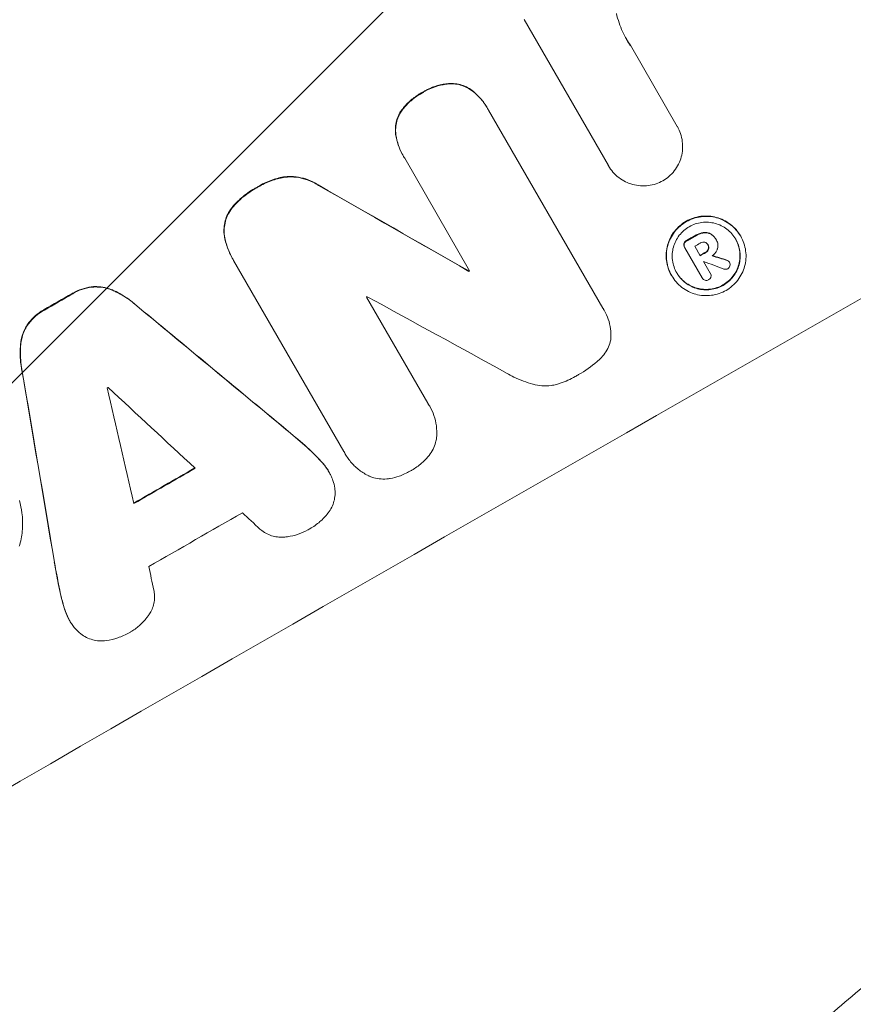
# Model space of a CAD drawing. Units: millimetres. Extents: x -3607 to 3963, y -3526 to 3563.
# Drawn here: x 2118 to 2210, y -1937 to -1828 of the extents above; entities that cross this region are included whole.
import ezdxf

# ---------------------------------------------------------------- set-up
doc = ezdxf.new("R2010")
doc.units = ezdxf.units.MM
doc.header["$LTSCALE"] = 20
doc.linetypes.add('HIDDEN', pattern=[9.525, 6.35, -3.175])
doc.layers.add('2d', color=230, linetype='Continuous')
doc.layers.add('EN-Free_Space_Hatch', color=10, linetype='HIDDEN')

msp = doc.modelspace()

# ---------------------------------------------------------------- hatches: boundary and pattern name
at = {"layer": 'EN-Free_Space_Hatch'}
h = msp.add_hatch(dxfattribs=at)
h.set_pattern_fill('ANSI31', color=256, scale=100)
h.set_pattern_definition([(45, (-2107, 1541), (-224.506, 224.506), [])])
edge = h.paths.add_edge_path()
edge.add_line((2456.26, 325.73), (3377.12, -1269.25))
edge.add_arc((2511.1, -1769.25), 1000, -60, 30, ccw=False)
edge.add_line((3011.1, -2635.28), (2650.75, -2843.33))
edge.add_arc((2150.75, -1977.3), 1000, 210, 300, ccw=False)
edge.add_line((1284.72, -2477.3), (363.86, -882.31))
edge.add_arc((1229.88, -382.31), 1000, 182.72013, 210, ccw=False)
edge.add_arc((-9, 541), 1000, 270, 283.88697, ccw=False)
edge.add_line((-9, -459), (-2107.01, -459))
edge.add_arc((-2107.01, 541), 1000, 180, 270, ccw=False)
edge.add_arc((-2107.01, 541), 1000, 90, 180, ccw=False)
edge.add_line((-2107.01, 1541), (-217.39, 1541))
edge.add_arc((223.02, 1777.72), 500, 180, 208.2576, ccw=False)
edge.add_arc((223.02, 1777.72), 500, 0, 180, ccw=False)
edge.add_arc((223.02, 1777.72), 500, -52.0974, 0, ccw=False)
edge.add_arc((-9, 541), 1000, 5.22516, 57.37216, ccw=False)
edge.add_line((986.84, 632.07), (1090.23, 691.76))
edge.add_arc((1590.23, -174.27), 1000, 30, 120, ccw=False)

# ---------------------------------------------------------------- linework, layer by layer
at = {"layer": '2d', "lineweight": 0}
for p, q in [((2182.54, -1844.46), (2173.25, -1828.37)), ((2184.97, -1831.2), (2190.12, -1840.13)), ((2169.21, -1838.12), (2169.23, -1838.16)), ((2169.34, -1838.36), (2181.92, -1860.15)), ((2190.12, -1840.12), (2190.14, -1840.16)), ((2159.95, -1843.42), (2159.97, -1843.47)), ((2167.25, -1856.06), (2160.09, -1843.65)), ((2182.53, -1844.44), (2182.56, -1844.49)), ((2197.11, -1852.2), (2197.13, -1852.25)), ((2192.06, -1853.34), (2192.67, -1854.39)), ((2193.5, -1853.15), (2193.53, -1853.2)), ((2194.4, -1852.57), (2194.42, -1852.61)), ((2194.45, -1852.66), (2194.47, -1852.7)), ((2190.92, -1853.42), (2190.95, -1853.47)), ((2192.89, -1856.82), (2190.97, -1853.5)), ((2141.08, -1854.65), (2141.11, -1854.7)), ((2153.39, -1875.95), (2141.23, -1854.9)), ((2193.04, -1855.03), (2193.78, -1856.31)), ((2195.87, -1855.06), (2195.9, -1855.11)), ((2167.14, -1856.06), (2167.17, -1856.11)), ((2189.5, -1856.55), (2189.53, -1856.59)), ((2193.77, -1856.29), (2193.79, -1856.34)), ((2192.87, -1856.79), (2192.9, -1856.84)), ((2155.88, -1858.95), (2162.63, -1870.65)), ((2182.08, -1860.4), (2182.11, -1860.45)), ((2162.82, -1870.94), (2162.85, -1870.99)), ((2153.52, -1876.2), (2153.54, -1876.24)), ((2151.71, -1878.16), (2151.74, -1878.21)), ((2123.13, -1894.58), (2123.16, -1894.63))]:
    msp.add_line(p, q, dxfattribs=at)
for centre, major_axis, ratio, start_param, end_param in [((2099.89, -1889.22), (-952.63, -550), 0.052336, -1.683074, -1.458518), ((2067.02, -1832.28), (-1890.22, 1078.53), 0.013322, -1.616189, -1.607405), ((2135.52, -1950.93), (-950.9, -549), 0.052336, -1.660592, -1.659493), ((2143.07, -1964), (-950.9, -549), 0.052336, -1.68328, -1.458313), ((2135.99, -1951.75), (-950.03, -548.5), 0.052336, -1.660674, -1.660031), ((2136.6, -1952.79), (-950.9, -549), 0.052336, -1.660592, -1.659949), ((2084.09, -1861.84), (-1537.86, 468.41), 0.024414, -1.635936, -1.634913), ((2136.97, -1953.44), (-950.03, -548.5), 0.052344, -1.660043, -1.660031), ((2077.82, -1850.99), (1613.79, -601.9), 0.02123, 1.505867, 1.507256), ((2131.01, -1943.12), (-950.9, -549), 0.052336, -1.639075, -1.638991), ((2121.21, -1926.15), (-950.9, -549), 0.052336, -1.603316, -1.600088), ((2068.14, -1834.23), (-2427.62, 2009.09), 0.006354, -1.598016, -1.591147), ((2129.44, -1940.39), (-950.03, -548.5), 0.052336, -1.628914, -1.628826), ((2077.09, -1849.72), (1851.51, -1013.5), 0.014136, 1.527615, 1.535921), ((2159.41, -1992.3), (527.21, -3108.83), 0.006346, -1.612236, -1.605376), ((2126.66, -1935.58), (-950.03, -548.5), 0.052336, -1.601769, -1.601675), ((2181.98, -2031.39), (-842.07, 3652.27), 0.004483, 1.52527, 1.528764), ((2071.45, -1839.96), (2732.91, -2539.78), 0.004525, 1.551021, 1.554533), ((2132.92, -1946.42), (-950.9, -549), 0.052336, -1.605234, -1.598171), ((2136.34, -1952.34), (-950.03, -548.5), 0.052336, -1.607164, -1.596298), ((2072.01, -1840.93), (2719.34, -2516.28), 0.004588, 1.548517, 1.549231), ((2180.79, -2029.34), (-793.61, 3568.32), 0.004713, 1.530312, 1.531036)]:
    msp.add_ellipse(centre, major_axis=major_axis, ratio=ratio, start_param=start_param, end_param=end_param, dxfattribs=at)
at = {"layer": '2d', "lineweight": 0, "extrusion": (0, 0, -1)}
for centre, major_axis, ratio, start_param, end_param in [((2099.89, -1889.22), (950.9, 549), 0.052336, -1.68328, -1.458313), ((2067.02, -1832.28), (1888.5, -1077.55), 0.013322, -1.534133, -1.525341), ((2135.52, -1950.93), (950.03, 548.5), 0.052336, -1.482019, -1.480918), ((2136.6, -1952.79), (950.03, 548.5), 0.052336, -1.481562, -1.480918), ((2084.09, -1861.84), (1536.46, -467.98), 0.024414, -1.506637, -1.505574), ((2131.01, -1943.12), (950.03, 548.5), 0.052336, -1.502539, -1.502456), ((2121.21, -1926.15), (950.03, 548.5), 0.052336, -1.541478, -1.538247), ((2068.14, -1834.23), (2425.41, -2007.26), 0.006354, -1.550412, -1.543536), ((2159.41, -1992.3), (-526.73, 3106), 0.006346, -1.5362, -1.529334), ((2132.92, -1946.42), (950.03, 548.5), 0.052336, -1.543411, -1.536312)]:
    msp.add_ellipse(centre, major_axis=major_axis, ratio=ratio, start_param=start_param, end_param=end_param, dxfattribs=at)
at = {"layer": '2d', "lineweight": 0}
for points, knots in [([(2183.43, -1827.68), (2183.51, -1828.03), (2183.61, -1828.38), (2183.95, -1829.38), (2184.24, -1830), (2184.57, -1830.57), (2184.7, -1830.8), (2184.84, -1831.03), (2185, -1831.25)], [-3.017498, -3.017498, -3.017498, -3.017498, -1.986848, -1.986848, 0, 0, 0, 0.791597, 0.791597, 0.791597, 0.791597]), ([(2165.2, -1835.4), (2165, -1835.41), (2164.81, -1835.42), (2164.21, -1835.5), (2163.8, -1835.59), (2163.03, -1835.85), (2162.66, -1836.02), (2162.23, -1836.27), (2162.14, -1836.32), (2162.05, -1836.38)], [25.143494, 25.143494, 25.143494, 25.143494, 25.692502, 25.692502, 26.862411, 26.862411, 28.032321, 28.032321, 28.348911, 28.348911, 28.348911, 28.348911]), ([(2162.08, -1836.43), (2162.17, -1836.37), (2162.26, -1836.31), (2162.69, -1836.07), (2163.05, -1835.9), (2163.83, -1835.64), (2164.23, -1835.54), (2164.83, -1835.47), (2165.03, -1835.45), (2165.22, -1835.44)], [9.026432, 9.026432, 9.026432, 9.026432, 9.34302, 9.34302, 10.512045, 10.512045, 11.681071, 11.681071, 12.231727, 12.231727, 12.231727, 12.231727]), ([(2167.54, -1836.19), (2167.54, -1836.19), (2167.54, -1836.19), (2167.33, -1836.04), (2167.12, -1835.9), (2166.66, -1835.68), (2166.43, -1835.59), (2165.97, -1835.47), (2165.72, -1835.43), (2165.38, -1835.4), (2165.29, -1835.4), (2165.2, -1835.4)], [12.966595, 12.966595, 12.966595, 12.966595, 12.968485, 12.968485, 13.688469, 13.688469, 14.408454, 14.408454, 15.129614, 15.129614, 15.389528, 15.389528, 15.389528, 15.389528]), ([(2165.22, -1835.44), (2165.31, -1835.44), (2165.41, -1835.45), (2165.75, -1835.47), (2165.99, -1835.51), (2166.46, -1835.64), (2166.69, -1835.73), (2167.14, -1835.95), (2167.36, -1836.08), (2167.56, -1836.24), (2167.56, -1836.24), (2167.56, -1836.24)], [7.667527, 7.667527, 7.667527, 7.667527, 7.927442, 7.927442, 8.648605, 8.648605, 9.36859, 9.36859, 10.088575, 10.088575, 10.090466, 10.090466, 10.090466, 10.090466]), ([(2162.05, -1836.38), (2161.96, -1836.43), (2161.88, -1836.47), (2161.44, -1836.73), (2161.09, -1836.97), (2160.44, -1837.53), (2160.14, -1837.85), (2159.76, -1838.33), (2159.66, -1838.47), (2159.57, -1838.62)], [29.232672, 29.232672, 29.232672, 29.232672, 29.527843, 29.527843, 30.758944, 30.758944, 31.990046, 31.990046, 32.488568, 32.488568, 32.488568, 32.488568]), ([(2159.59, -1838.67), (2159.69, -1838.52), (2159.79, -1838.38), (2160.16, -1837.89), (2160.46, -1837.58), (2161.11, -1837.02), (2161.46, -1836.77), (2161.9, -1836.52), (2161.99, -1836.47), (2162.08, -1836.43)], [6.880678, 6.880678, 6.880678, 6.880678, 7.379204, 7.379204, 8.61031, 8.61031, 9.841416, 9.841416, 10.136588, 10.136588, 10.136588, 10.136588]), ([(2169.21, -1838.12), (2168.99, -1837.75), (2168.74, -1837.39), (2168.18, -1836.75), (2167.87, -1836.45), (2167.54, -1836.19)], [20.371743, 20.371743, 20.371743, 20.371743, 21.644116, 21.644116, 22.83437, 22.83437, 22.83437, 22.83437]), ([(2167.56, -1836.24), (2167.9, -1836.5), (2168.2, -1836.79), (2168.77, -1837.44), (2169.02, -1837.8), (2169.27, -1838.23), (2169.31, -1838.29), (2169.34, -1838.36)], [17.909164, 17.909164, 17.909164, 17.909164, 19.099417, 19.099417, 20.371792, 20.371792, 20.592134, 20.592134, 20.592134, 20.592134]), ([(2159.57, -1838.62), (2159.52, -1838.7), (2159.48, -1838.78), (2159.33, -1839.08), (2159.25, -1839.31), (2159.12, -1839.76), (2159.08, -1839.99), (2159.05, -1840.48), (2159.06, -1840.73), (2159.09, -1840.99), (2159.09, -1841.01), (2159.09, -1841.02)], [18.72132, 18.72132, 18.72132, 18.72132, 18.978298, 18.978298, 19.682019, 19.682019, 20.383794, 20.383794, 21.085569, 21.085569, 21.131544, 21.131544, 21.131544, 21.131544]), ([(2159.12, -1841.07), (2159.12, -1841.05), (2159.12, -1841.04), (2159.08, -1840.78), (2159.08, -1840.53), (2159.11, -1840.04), (2159.15, -1839.8), (2159.27, -1839.35), (2159.36, -1839.12), (2159.51, -1838.82), (2159.55, -1838.74), (2159.59, -1838.67)], [1.35763, 1.35763, 1.35763, 1.35763, 1.404457, 1.404457, 2.106685, 2.106685, 2.808914, 2.808914, 3.512185, 3.512185, 3.767874, 3.767874, 3.767874, 3.767874]), ([(2190.12, -1840.13), (2190.13, -1840.14), (2190.14, -1840.15), (2190.28, -1840.4), (2190.4, -1840.66), (2190.59, -1841.21), (2190.66, -1841.5), (2190.73, -1842.08), (2190.74, -1842.37), (2190.7, -1842.95), (2190.65, -1843.23), (2190.51, -1843.76), (2190.41, -1844.03), (2190.15, -1844.55), (2189.99, -1844.8), (2189.63, -1845.26), (2189.43, -1845.47), (2189, -1845.84), (2188.78, -1846), (2188.55, -1846.13)], [13.24212, 13.24212, 13.24212, 13.24212, 13.285202, 13.285202, 14.114605, 14.114605, 14.944009, 14.944009, 15.773412, 15.773412, 16.602815, 16.602815, 17.434191, 17.434191, 18.265567, 18.265567, 19.096943, 19.096943, 19.891154, 19.891154, 19.891154, 19.891154]), ([(2159.09, -1841.02), (2159.16, -1841.42), (2159.26, -1841.81), (2159.53, -1842.62), (2159.73, -1843.04), (2159.95, -1843.42)], [-2.464002, -2.464002, -2.464002, -2.464002, -1.332744, -1.332744, 0, 0, 0, 0]), ([(2160.09, -1843.65), (2160.05, -1843.59), (2160.01, -1843.53), (2159.97, -1843.47), (2159.75, -1843.08), (2159.56, -1842.67), (2159.28, -1841.85), (2159.18, -1841.46), (2159.12, -1841.07)], [-0.215709, -0.215709, -0.215709, -0.215709, 0, 0, 0, 1.331852, 1.331852, 2.463901, 2.463901, 2.463901, 2.463901]), ([(2188.55, -1846.13), (2188.32, -1846.26), (2188.07, -1846.37), (2187.53, -1846.56), (2187.24, -1846.62), (2186.66, -1846.7), (2186.36, -1846.71), (2185.78, -1846.66), (2185.5, -1846.61), (2184.96, -1846.47), (2184.7, -1846.37), (2184.17, -1846.11), (2183.92, -1845.96), (2183.46, -1845.6), (2183.24, -1845.4), (2182.86, -1844.96), (2182.7, -1844.73), (2182.56, -1844.49), (2182.55, -1844.48), (2182.55, -1844.47), (2182.54, -1844.46)], [-6.6146, -6.6146, -6.6146, -6.6146, -5.81963, -5.81963, -4.986196, -4.986196, -4.152761, -4.152761, -3.319326, -3.319326, -2.489495, -2.489495, -1.659663, -1.659663, -0.829832, -0.829832, 0, 0, 0, 0.035856, 0.035856, 0.035856, 0.035856]), ([(2146.89, -1845.68), (2146.43, -1845.75), (2145.97, -1845.87), (2145.01, -1846.19), (2144.53, -1846.41), (2143.99, -1846.72), (2143.9, -1846.77), (2143.82, -1846.83)], [34.361321, 34.361321, 34.361321, 34.361321, 35.691808, 35.691808, 37.245152, 37.245152, 37.545819, 37.545819, 37.545819, 37.545819]), ([(2143.84, -1846.87), (2143.93, -1846.82), (2144.02, -1846.77), (2144.55, -1846.46), (2145.04, -1846.24), (2145.99, -1845.91), (2146.45, -1845.8), (2146.92, -1845.73)], [12.112956, 12.112956, 12.112956, 12.112956, 12.413623, 12.413623, 13.966972, 13.966972, 15.297462, 15.297462, 15.297462, 15.297462]), ([(2150.56, -1846.59), (2150.36, -1846.46), (2150.16, -1846.34), (2149.61, -1846.07), (2149.26, -1845.94), (2148.57, -1845.76), (2148.2, -1845.69), (2147.52, -1845.65), (2147.2, -1845.65), (2146.89, -1845.68)], [19.776566, 19.776566, 19.776566, 19.776566, 20.444156, 20.444156, 21.519813, 21.519813, 22.596435, 22.596435, 23.483263, 23.483263, 23.483263, 23.483263]), ([(2146.92, -1845.73), (2147.23, -1845.7), (2147.54, -1845.69), (2148.23, -1845.74), (2148.6, -1845.8), (2149.29, -1845.99), (2149.64, -1846.12), (2150.18, -1846.39), (2150.39, -1846.5), (2150.59, -1846.63)], [10.951188, 10.951188, 10.951188, 10.951188, 11.839345, 11.839345, 12.916433, 12.916433, 13.991627, 13.991627, 14.657896, 14.657896, 14.657896, 14.657896]), ([(2143.82, -1846.83), (2143.73, -1846.87), (2143.64, -1846.92), (2143.04, -1847.27), (2142.55, -1847.61), (2141.74, -1848.32), (2141.41, -1848.64), (2141.11, -1849)], [41.827697, 41.827697, 41.827697, 41.827697, 42.132218, 42.132218, 43.8882, 43.8882, 45.199253, 45.199253, 45.199253, 45.199253]), ([(2141.14, -1849.04), (2141.44, -1848.69), (2141.76, -1848.36), (2142.57, -1847.66), (2143.07, -1847.31), (2143.66, -1846.97), (2143.75, -1846.92), (2143.84, -1846.87)], [10.97522, 10.97522, 10.97522, 10.97522, 12.286277, 12.286277, 14.042262, 14.042262, 14.346783, 14.346783, 14.346783, 14.346783]), ([(2141.11, -1849), (2141.07, -1849.04), (2141.04, -1849.09), (2140.83, -1849.35), (2140.69, -1849.58), (2140.46, -1850.06), (2140.36, -1850.3), (2140.23, -1850.8), (2140.19, -1851.06), (2140.15, -1851.55), (2140.15, -1851.79), (2140.18, -1852.02)], [19.736273, 19.736273, 19.736273, 19.736273, 19.90277, 19.90277, 20.668729, 20.668729, 21.434687, 21.434687, 22.199549, 22.199549, 22.863743, 22.863743, 22.863743, 22.863743]), ([(2140.2, -1852.07), (2140.18, -1851.83), (2140.18, -1851.6), (2140.21, -1851.1), (2140.26, -1850.84), (2140.39, -1850.35), (2140.48, -1850.1), (2140.72, -1849.62), (2140.86, -1849.39), (2141.06, -1849.13), (2141.1, -1849.09), (2141.14, -1849.04)], [1.630424, 1.630424, 1.630424, 1.630424, 2.295344, 2.295344, 3.060458, 3.060458, 3.826166, 3.826166, 4.591873, 4.591873, 4.757892, 4.757892, 4.757892, 4.757892]), ([(2197.11, -1852.2), (2196.97, -1851.96), (2196.8, -1851.73), (2196.43, -1851.3), (2196.21, -1851.1), (2195.75, -1850.74), (2195.5, -1850.58), (2194.98, -1850.33), (2194.71, -1850.23), (2194.18, -1850.09), (2193.9, -1850.04), (2193.32, -1850), (2193.03, -1850.01), (2192.45, -1850.08), (2192.16, -1850.15), (2191.61, -1850.33), (2191.35, -1850.45), (2190.88, -1850.72), (2190.64, -1850.89), (2190.21, -1851.26), (2190.01, -1851.47), (2189.65, -1851.94), (2189.49, -1852.18), (2189.24, -1852.7), (2189.14, -1852.97), (2189, -1853.5), (2188.95, -1853.78), (2188.91, -1854.35), (2188.91, -1854.64), (2188.99, -1855.22), (2189.06, -1855.5), (2189.24, -1856.05), (2189.36, -1856.31), (2189.5, -1856.55)], [13.225885, 13.225885, 13.225885, 13.225885, 14.051586, 14.051586, 14.877287, 14.877287, 15.702988, 15.702988, 16.52869, 16.52869, 17.356352, 17.356352, 18.184014, 18.184014, 19.011676, 19.011676, 19.839338, 19.839338, 20.666847, 20.666847, 21.494355, 21.494355, 22.321864, 22.321864, 23.149372, 23.149372, 23.974972, 23.974972, 24.800572, 24.800572, 25.626172, 25.626172, 26.451771, 26.451771, 26.451771, 26.451771]), ([(2189.53, -1856.59), (2189.39, -1856.35), (2189.27, -1856.1), (2189.08, -1855.55), (2189.02, -1855.27), (2188.94, -1854.69), (2188.93, -1854.4), (2188.97, -1853.82), (2189.02, -1853.54), (2189.16, -1853.01), (2189.26, -1852.75), (2189.52, -1852.23), (2189.67, -1851.98), (2190.03, -1851.52), (2190.23, -1851.31), (2190.67, -1850.93), (2190.9, -1850.77), (2191.38, -1850.49), (2191.64, -1850.38), (2192.19, -1850.19), (2192.48, -1850.13), (2193.06, -1850.05), (2193.35, -1850.04), (2193.93, -1850.08), (2194.21, -1850.13), (2194.74, -1850.28), (2195.01, -1850.38), (2195.53, -1850.63), (2195.78, -1850.79), (2196.24, -1851.14), (2196.45, -1851.34), (2196.83, -1851.78), (2197, -1852.01), (2197.27, -1852.49), (2197.39, -1852.74), (2197.58, -1853.29), (2197.64, -1853.57), (2197.72, -1854.15), (2197.73, -1854.44), (2197.69, -1855.02), (2197.64, -1855.3), (2197.49, -1855.83), (2197.39, -1856.09), (2197.14, -1856.61), (2196.98, -1856.86), (2196.63, -1857.32), (2196.42, -1857.53), (2195.99, -1857.91), (2195.76, -1858.07), (2195.28, -1858.34), (2195.02, -1858.46), (2194.47, -1858.65), (2194.19, -1858.71), (2193.61, -1858.79), (2193.31, -1858.8), (2192.74, -1858.75), (2192.45, -1858.71), (2191.92, -1858.56), (2191.65, -1858.46), (2191.14, -1858.21), (2190.89, -1858.05), (2190.42, -1857.7), (2190.21, -1857.5), (2189.83, -1857.06), (2189.66, -1856.83), (2189.53, -1856.59)], [0, 0, 0, 0, 0.824768, 0.824768, 1.649535, 1.649535, 2.474303, 2.474303, 3.299071, 3.299071, 4.127417, 4.127417, 4.955764, 4.955764, 5.78411, 5.78411, 6.612456, 6.612456, 7.441035, 7.441035, 8.269613, 8.269613, 9.098192, 9.098192, 9.92677, 9.92677, 10.751561, 10.751561, 11.576352, 11.576352, 12.401143, 12.401143, 13.225934, 13.225934, 14.051637, 14.051637, 14.877339, 14.877339, 15.703042, 15.703042, 16.528744, 16.528744, 17.356411, 17.356411, 18.184078, 18.184078, 19.011746, 19.011746, 19.839413, 19.839413, 20.666926, 20.666926, 21.494439, 21.494439, 22.321952, 22.321952, 23.149466, 23.149466, 23.975067, 23.975067, 24.800667, 24.800667, 25.626268, 25.626268, 26.451869, 26.451869, 26.451869, 26.451869]), ([(2190.08, -1856.27), (2190.2, -1856.48), (2190.34, -1856.68), (2190.66, -1857.05), (2190.85, -1857.22), (2191.24, -1857.52), (2191.46, -1857.65), (2191.9, -1857.87), (2192.13, -1857.96), (2192.58, -1858.08), (2192.82, -1858.12), (2193.31, -1858.16), (2193.57, -1858.15), (2194.06, -1858.08), (2194.31, -1858.03), (2194.77, -1857.87), (2194.99, -1857.77), (2195.4, -1857.54), (2195.6, -1857.4), (2195.97, -1857.08), (2196.15, -1856.89), (2196.45, -1856.5), (2196.58, -1856.29), (2196.8, -1855.85), (2196.89, -1855.62), (2197.01, -1855.17), (2197.05, -1854.93), (2197.08, -1854.44), (2197.08, -1854.19), (2197.01, -1853.7), (2196.96, -1853.45), (2196.8, -1852.99), (2196.7, -1852.77), (2196.46, -1852.36), (2196.32, -1852.16), (2196, -1851.79), (2195.81, -1851.62), (2195.42, -1851.32), (2195.21, -1851.18), (2194.76, -1850.97), (2194.54, -1850.88), (2194.08, -1850.76), (2193.84, -1850.72), (2193.35, -1850.68), (2193.1, -1850.69), (2192.6, -1850.75), (2192.36, -1850.81), (2191.89, -1850.97), (2191.67, -1851.07), (2191.26, -1851.3), (2191.06, -1851.44), (2190.69, -1851.76), (2190.51, -1851.94), (2190.21, -1852.34), (2190.08, -1852.55), (2189.86, -1852.99), (2189.77, -1853.22), (2189.65, -1853.67), (2189.61, -1853.91), (2189.58, -1854.4), (2189.58, -1854.65), (2189.65, -1855.14), (2189.71, -1855.39), (2189.86, -1855.85), (2189.97, -1856.07), (2190.08, -1856.27)], [0, 0, 0, 0, 0.704911, 0.704911, 1.409822, 1.409822, 2.114733, 2.114733, 2.819644, 2.819644, 3.526191, 3.526191, 4.232739, 4.232739, 4.939286, 4.939286, 5.645833, 5.645833, 6.352492, 6.352492, 7.059152, 7.059152, 7.765811, 7.765811, 8.47247, 8.47247, 9.177455, 9.177455, 9.88244, 9.88244, 10.587426, 10.587426, 11.292411, 11.292411, 11.996622, 11.996622, 12.700834, 12.700834, 13.405046, 13.405046, 14.109258, 14.109258, 14.81669, 14.81669, 15.524123, 15.524123, 16.231555, 16.231555, 16.938988, 16.938988, 17.646251, 17.646251, 18.353515, 18.353515, 19.060778, 19.060778, 19.768041, 19.768041, 20.472236, 20.472236, 21.176431, 21.176431, 21.880626, 21.880626, 22.58482, 22.58482, 22.58482, 22.58482]), ([(2140.18, -1852.02), (2140.24, -1852.48), (2140.35, -1852.93), (2140.66, -1853.82), (2140.85, -1854.25), (2141.08, -1854.65)], [-2.688645, -2.688645, -2.688645, -2.688645, -1.37432, -1.37432, 0, 0, 0, 0]), ([(2141.23, -1854.9), (2141.19, -1854.83), (2141.15, -1854.76), (2141.11, -1854.7), (2140.88, -1854.3), (2140.68, -1853.87), (2140.38, -1852.98), (2140.27, -1852.53), (2140.2, -1852.07)], [-0.240469, -0.240469, -0.240469, -0.240469, 0, 0, 0, 1.374798, 1.374798, 2.688704, 2.688704, 2.688704, 2.688704]), ([(2193.01, -1851.83), (2192.88, -1851.85), (2192.76, -1851.88), (2192.49, -1851.97), (2192.36, -1852.03), (2192.21, -1852.11), (2192.19, -1852.12), (2192.18, -1852.13)], [9.6045258, 9.6045258, 9.6045258, 9.6045258, 9.9700359, 9.9700359, 10.4040634, 10.4040634, 10.4667154, 10.4667154, 10.4667154, 10.4667154]), ([(2192.2, -1852.18), (2192.22, -1852.17), (2192.24, -1852.16), (2192.38, -1852.07), (2192.52, -1852.01), (2192.78, -1851.92), (2192.91, -1851.89), (2193.04, -1851.87)], [3.4051931, 3.4051931, 3.4051931, 3.4051931, 3.4678462, 3.4678462, 3.9023464, 3.9023464, 4.2674424, 4.2674424, 4.2674424, 4.2674424]), ([(2193.82, -1851.97), (2193.73, -1851.92), (2193.63, -1851.88), (2193.38, -1851.81), (2193.21, -1851.8), (2193.03, -1851.82), (2193.02, -1851.82), (2193.01, -1851.83)], [4.3570957, 4.3570957, 4.3570957, 4.3570957, 4.6623212, 4.6623212, 5.1298309, 5.1298309, 5.1648949, 5.1648949, 5.1648949, 5.1648949]), ([(2193.04, -1851.87), (2193.05, -1851.87), (2193.06, -1851.87), (2193.24, -1851.85), (2193.4, -1851.86), (2193.65, -1851.93), (2193.75, -1851.97), (2193.85, -1852.02)], [2.2981813, 2.2981813, 2.2981813, 2.2981813, 2.333246, 2.333246, 2.8007594, 2.8007594, 3.1059841, 3.1059841, 3.1059841, 3.1059841]), ([(2194.4, -1852.57), (2194.34, -1852.47), (2194.28, -1852.39), (2194.13, -1852.22), (2194.05, -1852.14), (2193.92, -1852.04), (2193.87, -1852), (2193.82, -1851.97)], [5.0800012, 5.0800012, 5.0800012, 5.0800012, 5.3967945, 5.3967945, 5.7135879, 5.7135879, 5.877684, 5.877684, 5.877684, 5.877684]), ([(2193.85, -1852.02), (2193.9, -1852.05), (2193.94, -1852.08), (2194.08, -1852.19), (2194.16, -1852.26), (2194.31, -1852.43), (2194.37, -1852.52), (2194.43, -1852.63), (2194.44, -1852.65), (2194.45, -1852.67)], [4.2823363, 4.2823363, 4.2823363, 4.2823363, 4.4464333, 4.4464333, 4.7632266, 4.7632266, 5.0800198, 5.0800198, 5.1456637, 5.1456637, 5.1456637, 5.1456637]), ([(2196.56, -1852.54), (2196.68, -1852.74), (2196.77, -1852.95), (2196.93, -1853.41), (2196.99, -1853.65), (2197.05, -1854.15), (2197.06, -1854.4), (2197.02, -1854.88), (2196.98, -1855.12), (2196.86, -1855.58), (2196.77, -1855.8), (2196.56, -1856.24), (2196.42, -1856.46), (2196.12, -1856.85), (2195.95, -1857.03), (2195.57, -1857.35), (2195.37, -1857.49), (2194.97, -1857.72), (2194.75, -1857.82), (2194.28, -1857.98), (2194.03, -1858.04), (2193.54, -1858.1), (2193.29, -1858.11), (2192.8, -1858.07), (2192.56, -1858.03), (2192.1, -1857.91), (2191.87, -1857.83), (2191.43, -1857.61), (2191.22, -1857.48), (2190.82, -1857.17), (2190.64, -1857), (2190.32, -1856.64), (2190.18, -1856.45), (2190.07, -1856.25)], [11.318653, 11.318653, 11.318653, 11.318653, 11.997352, 11.997352, 12.702336, 12.702336, 13.40732, 13.40732, 14.112304, 14.112304, 14.818959, 14.818959, 15.525614, 15.525614, 16.232269, 16.232269, 16.938924, 16.938924, 17.645467, 17.645467, 18.35201, 18.35201, 19.058553, 19.058553, 19.765097, 19.765097, 20.470007, 20.470007, 21.174917, 21.174917, 21.879827, 21.879827, 22.558468, 22.558468, 22.558468, 22.558468]), ([(2190.87, -1853.04), (2190.85, -1853.1), (2190.85, -1853.16), (2190.87, -1853.3), (2190.89, -1853.36), (2190.92, -1853.42)], [-0.3763437, -0.3763437, -0.3763437, -0.3763437, -0.2014471, -0.2014471, 0, 0, 0, 0]), ([(2191.13, -1852.73), (2191.12, -1852.73), (2191.11, -1852.74), (2191.05, -1852.78), (2190.99, -1852.82), (2190.91, -1852.93), (2190.88, -1852.99), (2190.87, -1853.04)], [2.3263285, 2.3263285, 2.3263285, 2.3263285, 2.3580981, 2.3580981, 2.5550298, 2.5550298, 2.7366896, 2.7366896, 2.7366896, 2.7366896]), ([(2190.97, -1853.5), (2190.96, -1853.49), (2190.96, -1853.48), (2190.95, -1853.47), (2190.92, -1853.41), (2190.89, -1853.34), (2190.88, -1853.21), (2190.88, -1853.15), (2190.89, -1853.09)], [-0.0327976, -0.0327976, -0.0327976, -0.0327976, 0, 0, 0, 0.2012403, 0.2012403, 0.3763363, 0.3763363, 0.3763363, 0.3763363]), ([(2190.89, -1853.09), (2190.91, -1853.03), (2190.94, -1852.97), (2191.02, -1852.87), (2191.07, -1852.82), (2191.14, -1852.78), (2191.15, -1852.78), (2191.16, -1852.77)], [0.4074324, 0.4074324, 0.4074324, 0.4074324, 0.5890929, 0.5890929, 0.786026, 0.786026, 0.8177958, 0.8177958, 0.8177958, 0.8177958]), ([(2193.15, -1852.9), (2193.08, -1852.89), (2193.01, -1852.88), (2192.86, -1852.9), (2192.78, -1852.93), (2192.7, -1852.98), (2192.68, -1852.99), (2192.67, -1852.99)], [2.4993947, 2.4993947, 2.4993947, 2.4993947, 2.6944113, 2.6944113, 2.9396749, 2.9396749, 2.977076, 2.977076, 2.977076, 2.977076]), ([(2193.53, -1853.2), (2193.52, -1853.19), (2193.52, -1853.18), (2193.47, -1853.1), (2193.43, -1853.05), (2193.31, -1852.96), (2193.24, -1852.92), (2193.16, -1852.9), (2193.16, -1852.9), (2193.15, -1852.9)], [1.6536526, 1.6536526, 1.6536526, 1.6536526, 1.6903308, 1.6903308, 1.901375, 1.901375, 2.1124191, 2.1124191, 2.1327462, 2.1327462, 2.1327462, 2.1327462]), ([(2193.52, -1853.19), (2193.56, -1853.25), (2193.58, -1853.32), (2193.6, -1853.47), (2193.59, -1853.55), (2193.57, -1853.63), (2193.57, -1853.63), (2193.57, -1853.63)], [1.8217286, 1.8217286, 1.8217286, 1.8217286, 2.0226342, 2.0226342, 2.2469257, 2.2469257, 2.253299, 2.253299, 2.253299, 2.253299]), ([(2193.6, -1853.67), (2193.6, -1853.67), (2193.6, -1853.67), (2193.62, -1853.6), (2193.62, -1853.52), (2193.6, -1853.36), (2193.58, -1853.28), (2193.54, -1853.21), (2193.53, -1853.2), (2193.53, -1853.2)], [1.3433888, 1.3433888, 1.3433888, 1.3433888, 1.3492875, 1.3492875, 1.5738185, 1.5738185, 1.7983494, 1.7983494, 1.8217353, 1.8217353, 1.8217353, 1.8217353]), ([(2194.45, -1852.67), (2194.46, -1852.68), (2194.46, -1852.69), (2194.54, -1852.82), (2194.6, -1852.97), (2194.64, -1853.28), (2194.62, -1853.44), (2194.58, -1853.62), (2194.57, -1853.65), (2194.55, -1853.68)], [3.512239, 3.512239, 3.512239, 3.512239, 3.543103, 3.543103, 3.984992, 3.984992, 4.426881, 4.426881, 4.527264, 4.527264, 4.527264, 4.527264]), ([(2193.57, -1853.63), (2193.55, -1853.69), (2193.51, -1853.76), (2193.42, -1853.88), (2193.35, -1853.94), (2193.27, -1853.99), (2193.26, -1853.99), (2193.25, -1854)], [2.5496994, 2.5496994, 2.5496994, 2.5496994, 2.7511125, 2.7511125, 3.0018273, 3.0018273, 3.0277416, 3.0277416, 3.0277416, 3.0277416]), ([(2193.28, -1854.04), (2193.29, -1854.04), (2193.29, -1854.03), (2193.37, -1853.99), (2193.44, -1853.93), (2193.54, -1853.8), (2193.57, -1853.74), (2193.6, -1853.67)], [0.9746831, 0.9746831, 0.9746831, 0.9746831, 1.0005972, 1.0005972, 1.2510473, 1.2510473, 1.4527149, 1.4527149, 1.4527149, 1.4527149]), ([(2194.55, -1853.68), (2194.54, -1853.72), (2194.52, -1853.77), (2194.45, -1853.91), (2194.38, -1854.01), (2194.24, -1854.19), (2194.17, -1854.28), (2194.05, -1854.37), (2194.03, -1854.39), (2194, -1854.41)], [6.6549043, 6.6549043, 6.6549043, 6.6549043, 6.7963352, 6.7963352, 7.120817, 7.120817, 7.4452989, 7.4452989, 7.5443115, 7.5443115, 7.5443115, 7.5443115]), ([(2195.87, -1855.06), (2195.85, -1855.02), (2195.81, -1854.98), (2195.72, -1854.91), (2195.67, -1854.89), (2195.61, -1854.87), (2195.61, -1854.87), (2195.6, -1854.87)], [1.3443655, 1.3443655, 1.3443655, 1.3443655, 1.49245, 1.49245, 1.6581011, 1.6581011, 1.670011, 1.670011, 1.670011, 1.670011]), ([(2195.63, -1854.91), (2195.63, -1854.91), (2195.64, -1854.92), (2195.7, -1854.93), (2195.75, -1854.96), (2195.84, -1855.02), (2195.87, -1855.06), (2195.9, -1855.11)], [0.9835961, 0.9835961, 0.9835961, 0.9835961, 0.9958634, 0.9958634, 1.1613337, 1.1613337, 1.3092377, 1.3092377, 1.3092377, 1.3092377]), ([(2195.95, -1855.5), (2195.95, -1855.5), (2195.95, -1855.51), (2195.93, -1855.57), (2195.9, -1855.64), (2195.82, -1855.74), (2195.77, -1855.79), (2195.72, -1855.82)], [1.8814033, 1.8814033, 1.8814033, 1.8814033, 1.895202, 1.895202, 2.0852463, 2.0852463, 2.274063, 2.274063, 2.274063, 2.274063]), ([(2195.9, -1855.11), (2195.93, -1855.16), (2195.96, -1855.23), (2195.97, -1855.37), (2195.97, -1855.44), (2195.95, -1855.5)], [1.6385812, 1.6385812, 1.6385812, 1.6385812, 1.8385702, 1.8385702, 2.029363, 2.029363, 2.029363, 2.029363]), ([(2193.78, -1856.31), (2193.78, -1856.32), (2193.79, -1856.33), (2193.83, -1856.39), (2193.85, -1856.46), (2193.87, -1856.59), (2193.86, -1856.66), (2193.84, -1856.76), (2193.83, -1856.78), (2193.81, -1856.81)], [1.5278396, 1.5278396, 1.5278396, 1.5278396, 1.5582399, 1.5582399, 1.7525957, 1.7525957, 1.9469515, 1.9469515, 2.0370276, 2.0370276, 2.0370276, 2.0370276]), ([(2195.72, -1855.82), (2195.72, -1855.82), (2195.72, -1855.82), (2195.66, -1855.85), (2195.59, -1855.87), (2195.45, -1855.89), (2195.38, -1855.89), (2195.3, -1855.87), (2195.29, -1855.86), (2195.28, -1855.86)], [2.3864588, 2.3864588, 2.3864588, 2.3864588, 2.3877472, 2.3877472, 2.5869631, 2.5869631, 2.7861791, 2.7861791, 2.8180413, 2.8180413, 2.8180413, 2.8180413]), ([(2193.2, -1857.08), (2193.14, -1857.07), (2193.09, -1857.04), (2192.98, -1856.95), (2192.93, -1856.9), (2192.9, -1856.84), (2192.89, -1856.83), (2192.89, -1856.82), (2192.89, -1856.82)], [-0.3804717, -0.3804717, -0.3804717, -0.3804717, -0.2112577, -0.2112577, 0, 0, 0, 0.0185672, 0.0185672, 0.0185672, 0.0185672]), ([(2193.6, -1857.03), (2193.59, -1857.03), (2193.59, -1857.03), (2193.53, -1857.07), (2193.46, -1857.09), (2193.33, -1857.11), (2193.26, -1857.1), (2193.2, -1857.08), (2193.2, -1857.08), (2193.2, -1857.08)], [2.2534449, 2.2534449, 2.2534449, 2.2534449, 2.2731342, 2.2731342, 2.4629712, 2.4629712, 2.6528081, 2.6528081, 2.6568152, 2.6568152, 2.6568152, 2.6568152]), ([(2193.81, -1856.81), (2193.8, -1856.84), (2193.78, -1856.86), (2193.72, -1856.94), (2193.67, -1856.99), (2193.6, -1857.02), (2193.6, -1857.02), (2193.6, -1857.03)], [2.175943, 2.175943, 2.175943, 2.175943, 2.25539, 2.25539, 2.460684, 2.460684, 2.4704139, 2.4704139, 2.4704139, 2.4704139]), ([(2125.59, -1857.81), (2125.57, -1857.81), (2125.55, -1857.81), (2125.17, -1857.86), (2124.82, -1857.95), (2124.14, -1858.18), (2123.81, -1858.33), (2123.48, -1858.52), (2123.45, -1858.54), (2123.41, -1858.56)], [22.585124, 22.585124, 22.585124, 22.585124, 22.6389, 22.6389, 23.668149, 23.668149, 24.697397, 24.697397, 24.81631, 24.81631, 24.81631, 24.81631]), ([(2123.44, -1858.6), (2123.47, -1858.58), (2123.51, -1858.56), (2123.84, -1858.37), (2124.16, -1858.22), (2124.84, -1857.99), (2125.2, -1857.91), (2125.58, -1857.86), (2125.6, -1857.86), (2125.62, -1857.85)], [8.113175, 8.113175, 8.113175, 8.113175, 8.232089, 8.232089, 9.261338, 9.261338, 10.290588, 10.290588, 10.344364, 10.344364, 10.344364, 10.344364]), ([(2127.86, -1858.16), (2127.66, -1858.07), (2127.45, -1858), (2126.96, -1857.87), (2126.66, -1857.82), (2126.1, -1857.78), (2125.85, -1857.78), (2125.59, -1857.81)], [16.917004, 16.917004, 16.917004, 16.917004, 17.558166, 17.558166, 18.436267, 18.436267, 19.159543, 19.159543, 19.159543, 19.159543]), ([(2125.62, -1857.85), (2125.87, -1857.83), (2126.13, -1857.83), (2126.69, -1857.86), (2126.99, -1857.92), (2127.48, -1858.05), (2127.68, -1858.12), (2127.89, -1858.2)], [8.934275, 8.934275, 8.934275, 8.934275, 9.657552, 9.657552, 10.535653, 10.535653, 11.176816, 11.176816, 11.176816, 11.176816]), ([(2130.31, -1859.69), (2130.18, -1859.58), (2130.04, -1859.47), (2129.39, -1858.97), (2128.83, -1858.62), (2128.13, -1858.28), (2128, -1858.22), (2127.86, -1858.16)], [32.387192, 32.387192, 32.387192, 32.387192, 32.882537, 32.882537, 34.70898, 34.70898, 35.129905, 35.129905, 35.129905, 35.129905]), ([(2127.89, -1858.2), (2128.02, -1858.26), (2128.16, -1858.32), (2128.86, -1858.67), (2129.41, -1859.01), (2130.07, -1859.51), (2130.2, -1859.62), (2130.33, -1859.74)], [23.329405, 23.329405, 23.329405, 23.329405, 23.750331, 23.750331, 25.576774, 25.576774, 26.072119, 26.072119, 26.072119, 26.072119]), ([(2120.34, -1860.32), (2120.31, -1860.34), (2120.27, -1860.36), (2119.94, -1860.55), (2119.64, -1860.76), (2119.09, -1861.24), (2118.84, -1861.51), (2118.61, -1861.81), (2118.6, -1861.83), (2118.59, -1861.84)], [24.928066, 24.928066, 24.928066, 24.928066, 25.044781, 25.044781, 26.088488, 26.088488, 27.132196, 27.132196, 27.171519, 27.171519, 27.171519, 27.171519]), ([(2118.62, -1861.88), (2118.62, -1861.87), (2118.63, -1861.86), (2118.87, -1861.56), (2119.12, -1861.29), (2119.67, -1860.81), (2119.97, -1860.6), (2120.3, -1860.41), (2120.33, -1860.39), (2120.37, -1860.37)], [6.221186, 6.221186, 6.221186, 6.221186, 6.260689, 6.260689, 7.304301, 7.304301, 8.347913, 8.347913, 8.464627, 8.464627, 8.464627, 8.464627]), ([(2181.92, -1860.15), (2181.99, -1860.25), (2182.05, -1860.35), (2182.28, -1860.74), (2182.42, -1861.06), (2182.65, -1861.73), (2182.74, -1862.08), (2182.83, -1862.8), (2182.84, -1863.16), (2182.81, -1863.55), (2182.81, -1863.6), (2182.8, -1863.64)], [15.961096, 15.961096, 15.961096, 15.961096, 16.306501, 16.306501, 17.324163, 17.324163, 18.341826, 18.341826, 19.359488, 19.359488, 19.484565, 19.484565, 19.484565, 19.484565]), ([(2118.59, -1861.84), (2118.44, -1862.04), (2118.31, -1862.27), (2118.06, -1862.77), (2117.96, -1863.05), (2117.82, -1863.54), (2117.78, -1863.75), (2117.75, -1863.97)], [22.972573, 22.972573, 22.972573, 22.972573, 23.697996, 23.697996, 24.575763, 24.575763, 25.215787, 25.215787, 25.215787, 25.215787]), ([(2117.78, -1864.02), (2117.81, -1863.8), (2117.85, -1863.59), (2117.98, -1863.1), (2118.09, -1862.81), (2118.33, -1862.31), (2118.47, -1862.09), (2118.62, -1861.88)], [2.870215, 2.870215, 2.870215, 2.870215, 3.50992, 3.50992, 4.387771, 4.387771, 5.11343, 5.11343, 5.11343, 5.11343]), ([(2117.75, -1863.97), (2117.74, -1864.11), (2117.73, -1864.26), (2117.67, -1865.04), (2117.69, -1865.69), (2117.8, -1866.51), (2117.82, -1866.68), (2117.86, -1866.85)], [53.070769, 53.070769, 53.070769, 53.070769, 53.478815, 53.478815, 55.322494, 55.322494, 55.812445, 55.812445, 55.812445, 55.812445]), ([(2117.88, -1866.9), (2117.85, -1866.73), (2117.82, -1866.56), (2117.72, -1865.74), (2117.7, -1865.08), (2117.75, -1864.3), (2117.76, -1864.16), (2117.78, -1864.02)], [3.197407, 3.197407, 3.197407, 3.197407, 3.687358, 3.687358, 5.531037, 5.531037, 5.939083, 5.939083, 5.939083, 5.939083]), ([(2182.8, -1863.64), (2182.79, -1863.72), (2182.77, -1863.8), (2182.68, -1864.12), (2182.59, -1864.37), (2182.35, -1864.85), (2182.2, -1865.09), (2181.87, -1865.52), (2181.68, -1865.72), (2181.44, -1865.92), (2181.41, -1865.95), (2181.37, -1865.98)], [15.223345, 15.223345, 15.223345, 15.223345, 15.459761, 15.459761, 16.233545, 16.233545, 17.007328, 17.007328, 17.781112, 17.781112, 17.91191, 17.91191, 17.91191, 17.91191]), ([(2181.37, -1865.98), (2181.35, -1866), (2181.32, -1866.02), (2180.66, -1866.6), (2179.97, -1867.08), (2179.2, -1867.52), (2179.14, -1867.56), (2179.08, -1867.59)], [55.896087, 55.896087, 55.896087, 55.896087, 55.990523, 55.990523, 58.42929, 58.42929, 58.638777, 58.638777, 58.638777, 58.638777]), ([(2174.22, -1868.55), (2173.52, -1868.35), (2172.82, -1868.09), (2171.86, -1867.62), (2171.59, -1867.47), (2171.33, -1867.32)], [65.249841, 65.249841, 65.249841, 65.249841, 67.425281, 67.425281, 68.299602, 68.299602, 68.299602, 68.299602]), ([(2176.84, -1868.57), (2176.64, -1868.62), (2176.44, -1868.66), (2175.89, -1868.73), (2175.55, -1868.74), (2174.88, -1868.7), (2174.55, -1868.64), (2174.24, -1868.55), (2174.23, -1868.55), (2174.22, -1868.55)], [24.340309, 24.340309, 24.340309, 24.340309, 24.933333, 24.933333, 25.893421, 25.893421, 26.853509, 26.853509, 26.873233, 26.873233, 26.873233, 26.873233]), ([(2179.08, -1867.59), (2179.02, -1867.63), (2178.95, -1867.67), (2178.37, -1868), (2177.82, -1868.25), (2177.1, -1868.49), (2176.97, -1868.53), (2176.84, -1868.57)], [42.237494, 42.237494, 42.237494, 42.237494, 42.466418, 42.466418, 44.236834, 44.236834, 44.62424, 44.62424, 44.62424, 44.62424]), ([(2162.63, -1870.65), (2162.71, -1870.76), (2162.78, -1870.87), (2163.03, -1871.3), (2163.19, -1871.65), (2163.44, -1872.37), (2163.53, -1872.75), (2163.63, -1873.52), (2163.64, -1873.91), (2163.61, -1874.35), (2163.6, -1874.41), (2163.6, -1874.47)], [17.201925, 17.201925, 17.201925, 17.201925, 17.59845, 17.59845, 18.697961, 18.697961, 19.797472, 19.797472, 20.896983, 20.896983, 21.06706, 21.06706, 21.06706, 21.06706]), ([(2163.6, -1874.47), (2163.57, -1874.64), (2163.54, -1874.8), (2163.43, -1875.2), (2163.34, -1875.46), (2163.09, -1875.94), (2162.95, -1876.18), (2162.74, -1876.45), (2162.69, -1876.51), (2162.65, -1876.56)], [15.092252, 15.092252, 15.092252, 15.092252, 15.577063, 15.577063, 16.356733, 16.356733, 17.136402, 17.136402, 17.333328, 17.333328, 17.333328, 17.333328]), ([(2156.22, -1878.7), (2156.19, -1878.69), (2156.16, -1878.67), (2155.77, -1878.48), (2155.43, -1878.27), (2154.78, -1877.78), (2154.49, -1877.5), (2153.96, -1876.9), (2153.73, -1876.57), (2153.54, -1876.24), (2153.49, -1876.15), (2153.44, -1876.05), (2153.39, -1875.95)], [-3.528687, -3.528687, -3.528687, -3.528687, -3.435461, -3.435461, -2.290307, -2.290307, -1.145154, -1.145154, 0, 0, 0, 0.327926, 0.327926, 0.327926, 0.327926]), ([(2266.54, -1876.18), (2263.67, -1879.88), (2260.58, -1883.75), (2255.56, -1889.75), (2253.83, -1891.79), (2251.13, -1894.9), (2250.21, -1895.94), (2248.81, -1897.52), (2248.11, -1898.31), (2247.27, -1899.23), (2246.85, -1899.7), (2246.64, -1899.93), (2246.54, -1900.05), (2246.48, -1900.11), (2246.46, -1900.13), (2246.45, -1900.15), (2246.44, -1900.16), (2244.86, -1901.89), (2243.19, -1903.7), (2240.53, -1906.53), (2239.61, -1907.49), (2238.2, -1908.97), (2237.48, -1909.71), (2236.63, -1910.59), (2236.2, -1911.03), (2235.98, -1911.25), (2235.87, -1911.36), (2235.82, -1911.42), (2235.79, -1911.44), (2235.78, -1911.46), (2235.77, -1911.46), (2235.76, -1911.47), (2234.39, -1912.87), (2232.78, -1914.49), (2230.01, -1917.22), (2229.02, -1918.18), (2227.45, -1919.7), (2226.91, -1920.21), (2226.08, -1921.01), (2225.66, -1921.41), (2225.15, -1921.89), (2224.9, -1922.13), (2224.77, -1922.25), (2224.71, -1922.31), (2224.67, -1922.34), (2224.66, -1922.35), (2224.65, -1922.36), (2224.65, -1922.36), (2221.74, -1925.1), (2219.3, -1927.32), (2216.39, -1929.93), (2215.55, -1930.68), (2214.47, -1931.63), (2214.14, -1931.92), (2213.7, -1932.3), (2213.49, -1932.49), (2213.26, -1932.68), (2213.16, -1932.78), (2213.1, -1932.82), (2213.08, -1932.84), (2213.07, -1932.85), (2213.06, -1932.86), (2213.06, -1932.86), (2213.05, -1932.86), (2213.05, -1932.86), (2210.84, -1934.79), (2208.72, -1936.6), (2205.69, -1939.12), (2204.7, -1939.94), (2203.26, -1941.11), (2202.55, -1941.69), (2201.74, -1942.35), (2201.34, -1942.67), (2201.14, -1942.83), (2201.04, -1942.91), (2200.99, -1942.95), (2200.97, -1942.97), (2200.96, -1942.98), (2200.95, -1942.99), (2200.95, -1942.99), (2196.33, -1946.69), (2191.86, -1950.12), (2183.21, -1956.48), (2179.04, -1959.41), (2175.05, -1962.12)], [0, 0, 0, 0, 0.125, 0.125, 0.1875, 0.1875, 0.21875, 0.21875, 0.234375, 0.242187, 0.246094, 0.248047, 0.249023, 0.249512, 0.249756, 0.249756, 0.25, 0.25, 0.3125, 0.3125, 0.34375, 0.34375, 0.359375, 0.367187, 0.371094, 0.373047, 0.374023, 0.374512, 0.374756, 0.374878, 0.374878, 0.375, 0.375, 0.4375, 0.4375, 0.46875, 0.46875, 0.484375, 0.484375, 0.492187, 0.496094, 0.498047, 0.499023, 0.499512, 0.499756, 0.499878, 0.499878, 0.5, 0.5, 0.5625, 0.5625, 0.59375, 0.59375, 0.609375, 0.609375, 0.617187, 0.621094, 0.623047, 0.624023, 0.624512, 0.624756, 0.624878, 0.624939, 0.624939, 0.625, 0.625, 0.6875, 0.6875, 0.71875, 0.71875, 0.734375, 0.742187, 0.746094, 0.748047, 0.749023, 0.749512, 0.749756, 0.749878, 0.749878, 0.75, 0.75, 0.875, 0.875, 1, 1, 1, 1]), ([(2151.71, -1878.16), (2151.52, -1877.83), (2151.29, -1877.51), (2150.98, -1877.15), (2150.94, -1877.1), (2150.89, -1877.05)], [18.301566, 18.301566, 18.301566, 18.301566, 19.445186, 19.445186, 19.6447, 19.6447, 19.6447, 19.6447]), ([(2150.91, -1877.1), (2150.96, -1877.15), (2151.01, -1877.2), (2151.32, -1877.55), (2151.55, -1877.88), (2151.81, -1878.34), (2151.89, -1878.48), (2151.95, -1878.62)], [16.958464, 16.958464, 16.958464, 16.958464, 17.158238, 17.158238, 18.30158, 18.30158, 18.763221, 18.763221, 18.763221, 18.763221]), ([(2162.65, -1876.56), (2162.43, -1876.81), (2162.2, -1877.04), (2161.61, -1877.55), (2161.25, -1877.81), (2160.84, -1878.04), (2160.8, -1878.06), (2160.77, -1878.08)], [28.768035, 28.768035, 28.768035, 28.768035, 29.705044, 29.705044, 30.997767, 30.997767, 31.119779, 31.119779, 31.119779, 31.119779]), ([(2160.77, -1878.08), (2160.73, -1878.1), (2160.7, -1878.12), (2160.29, -1878.35), (2159.89, -1878.54), (2159.15, -1878.79), (2158.83, -1878.88), (2158.5, -1878.94)], [30.924008, 30.924008, 30.924008, 30.924008, 31.037107, 31.037107, 32.331128, 32.331128, 33.267571, 33.267571, 33.267571, 33.267571]), ([(2151.95, -1878.62), (2152.04, -1878.79), (2152.11, -1878.97), (2152.27, -1879.43), (2152.34, -1879.71), (2152.41, -1880.22), (2152.42, -1880.45), (2152.41, -1880.68)], [13.40686, 13.40686, 13.40686, 13.40686, 13.972643, 13.972643, 14.794191, 14.794191, 15.434668, 15.434668, 15.434668, 15.434668]), ([(2158.5, -1878.94), (2158.44, -1878.95), (2158.38, -1878.96), (2158.04, -1879), (2157.76, -1879.01), (2157.21, -1878.97), (2156.94, -1878.92), (2156.53, -1878.82), (2156.38, -1878.76), (2156.22, -1878.7)], [20.298404, 20.298404, 20.298404, 20.298404, 20.479966, 20.479966, 21.26814, 21.26814, 22.056313, 22.056313, 22.535915, 22.535915, 22.535915, 22.535915]), ([(2117.61, -1881.38), (2117.74, -1881.82), (2117.83, -1882.27), (2117.97, -1883.32), (2117.98, -1883.92), (2117.9, -1885.1), (2117.8, -1885.68), (2117.64, -1886.29), (2117.62, -1886.35), (2117.6, -1886.41)], [29.238355, 29.238355, 29.238355, 29.238355, 30.53042, 30.53042, 32.226555, 32.226555, 33.922689, 33.922689, 34.118845, 34.118845, 34.118845, 34.118845]), ([(2152.41, -1880.68), (2152.41, -1880.7), (2152.41, -1880.72), (2152.39, -1880.99), (2152.35, -1881.22), (2152.23, -1881.67), (2152.15, -1881.89), (2151.93, -1882.33), (2151.8, -1882.54), (2151.64, -1882.74), (2151.64, -1882.75), (2151.63, -1882.76)], [13.115445, 13.115445, 13.115445, 13.115445, 13.182508, 13.182508, 13.876185, 13.876185, 14.570235, 14.570235, 15.264286, 15.264286, 15.29846, 15.29846, 15.29846, 15.29846]), ([(2151.63, -1882.76), (2151.36, -1883.1), (2151.06, -1883.41), (2150.39, -1884), (2150.02, -1884.26), (2149.57, -1884.51), (2149.51, -1884.55), (2149.45, -1884.58)], [29.084773, 29.084773, 29.084773, 29.084773, 30.311667, 30.311667, 31.629976, 31.629976, 31.839553, 31.839553, 31.839553, 31.839553]), ([(2146.78, -1885.4), (2146.6, -1885.41), (2146.41, -1885.41), (2146, -1885.38), (2145.78, -1885.35), (2145.36, -1885.23), (2145.14, -1885.15), (2144.73, -1884.95), (2144.53, -1884.83), (2144.28, -1884.63), (2144.2, -1884.57), (2144.13, -1884.51)], [17.184479, 17.184479, 17.184479, 17.184479, 17.704142, 17.704142, 18.359963, 18.359963, 19.015484, 19.015484, 19.671006, 19.671006, 19.937361, 19.937361, 19.937361, 19.937361]), ([(2149.45, -1884.58), (2149.44, -1884.58), (2149.43, -1884.59), (2149.09, -1884.78), (2148.73, -1884.95), (2147.97, -1885.21), (2147.57, -1885.3), (2147.03, -1885.37), (2146.91, -1885.39), (2146.78, -1885.4)], [27.683695, 27.683695, 27.683695, 27.683695, 27.710763, 27.710763, 28.865798, 28.865798, 30.020833, 30.020833, 30.381003, 30.381003, 30.381003, 30.381003]), ([(2121.46, -1888.17), (2121.48, -1888.26), (2121.5, -1888.35), (2121.65, -1889.25), (2121.8, -1890.06), (2121.96, -1890.86)], [75.239542, 75.239542, 75.239542, 75.239542, 75.50533, 75.50533, 77.791263, 77.791263, 77.791263, 77.791263]), ([(2132.44, -1891.23), (2132.46, -1891.32), (2132.47, -1891.41), (2132.51, -1891.73), (2132.52, -1891.97), (2132.49, -1892.43), (2132.45, -1892.66), (2132.34, -1893.08), (2132.26, -1893.3), (2132.08, -1893.66), (2131.99, -1893.82), (2131.88, -1893.96)], [11.693852, 11.693852, 11.693852, 11.693852, 11.946813, 11.946813, 12.610449, 12.610449, 13.274086, 13.274086, 13.937911, 13.937911, 14.442968, 14.442968, 14.442968, 14.442968]), ([(2122.59, -1893.33), (2122.61, -1893.4), (2122.63, -1893.47), (2122.78, -1893.91), (2122.94, -1894.26), (2123.13, -1894.58)], [-1.330999, -1.330999, -1.330999, -1.330999, -1.118073, -1.118073, 0, 0, 0, 0]), ([(2123.41, -1895.04), (2123.32, -1894.9), (2123.24, -1894.77), (2123.16, -1894.63), (2122.97, -1894.31), (2122.81, -1893.96), (2122.66, -1893.52), (2122.64, -1893.45), (2122.61, -1893.38)], [-0.473545, -0.473545, -0.473545, -0.473545, 0, 0, 0, 1.118073, 1.118073, 1.330999, 1.330999, 1.330999, 1.330999]), ([(2131.88, -1893.96), (2131.81, -1894.07), (2131.74, -1894.17), (2131.41, -1894.6), (2131.13, -1894.9), (2130.52, -1895.42), (2130.2, -1895.65), (2129.85, -1895.85), (2129.84, -1895.86), (2129.84, -1895.86)], [24.954102, 24.954102, 24.954102, 24.954102, 25.317286, 25.317286, 26.468176, 26.468176, 27.619067, 27.619067, 27.652861, 27.652861, 27.652861, 27.652861]), ([(2124.99, -1896.45), (2124.77, -1896.34), (2124.56, -1896.2), (2124.14, -1895.88), (2123.93, -1895.68), (2123.62, -1895.33), (2123.51, -1895.18), (2123.41, -1895.04)], [-2.319423, -2.319423, -2.319423, -2.319423, -1.623081, -1.623081, -0.811541, -0.811541, -0.284654, -0.284654, -0.284654, -0.284654]), ([(2127.2, -1896.81), (2127.2, -1896.81), (2127.2, -1896.81), (2126.94, -1896.84), (2126.68, -1896.85), (2126.17, -1896.82), (2125.92, -1896.78), (2125.46, -1896.65), (2125.22, -1896.56), (2124.99, -1896.45), (2124.99, -1896.45), (2124.99, -1896.45)], [18.90768, 18.90768, 18.90768, 18.90768, 18.917332, 18.917332, 19.644971, 19.644971, 20.37261, 20.37261, 21.100114, 21.100114, 21.102897, 21.102897, 21.102897, 21.102897]), ([(2129.84, -1895.86), (2129.79, -1895.89), (2129.75, -1895.91), (2129.32, -1896.16), (2128.9, -1896.35), (2128.05, -1896.64), (2127.63, -1896.75), (2127.2, -1896.81)], [32.07542, 32.07542, 32.07542, 32.07542, 32.220348, 32.220348, 33.562886, 33.562886, 34.783782, 34.783782, 34.783782, 34.783782])]:
    msp.add_open_spline(points, degree=3, knots=knots, dxfattribs=at)
for points in [[(2184.97, -1831.2), (2184.82, -1830.99), (2184.68, -1830.77), (2184.56, -1830.55)], [(2190.12, -1840.12), (2190.11, -1840.11), (2190.1, -1840.09), (2190.1, -1840.08)], [(2182.51, -1844.41), (2182.52, -1844.42), (2182.53, -1844.43), (2182.53, -1844.44)], [(2193.5, -1853.14), (2193.5, -1853.15), (2193.5, -1853.15), (2193.5, -1853.15)], [(2193.77, -1856.29), (2193.76, -1856.28), (2193.76, -1856.27), (2193.75, -1856.27)], [(2192.86, -1856.77), (2192.86, -1856.78), (2192.87, -1856.78), (2192.87, -1856.79)], [(2182.08, -1860.4), (2182.02, -1860.3), (2181.96, -1860.2), (2181.9, -1860.11)], [(2162.82, -1870.94), (2162.75, -1870.83), (2162.68, -1870.71), (2162.61, -1870.6)], [(2149.07, -1875.27), (2148.38, -1874.67), (2147.68, -1874.07), (2146.98, -1873.49)], [(2147, -1873.54), (2147.71, -1874.12), (2148.41, -1874.71), (2149.09, -1875.32)], [(2150.89, -1877.05), (2150.32, -1876.43), (2149.71, -1875.83), (2149.07, -1875.27)], [(2149.09, -1875.32), (2149.74, -1875.88), (2150.35, -1876.47), (2150.91, -1877.1)], [(2153.36, -1875.91), (2153.41, -1876.01), (2153.46, -1876.1), (2153.52, -1876.2)], [(2121.99, -1890.91), (2121.81, -1890.01), (2121.64, -1889.11), (2121.49, -1888.21)], [(2121.96, -1890.86), (2122.12, -1891.7), (2122.33, -1892.53), (2122.59, -1893.33)], [(2122.61, -1893.38), (2122.36, -1892.57), (2122.15, -1891.75), (2121.99, -1890.91)]]:
    msp.add_open_spline(points, degree=3, dxfattribs=at)

doc.saveas('drawing.dxf')
